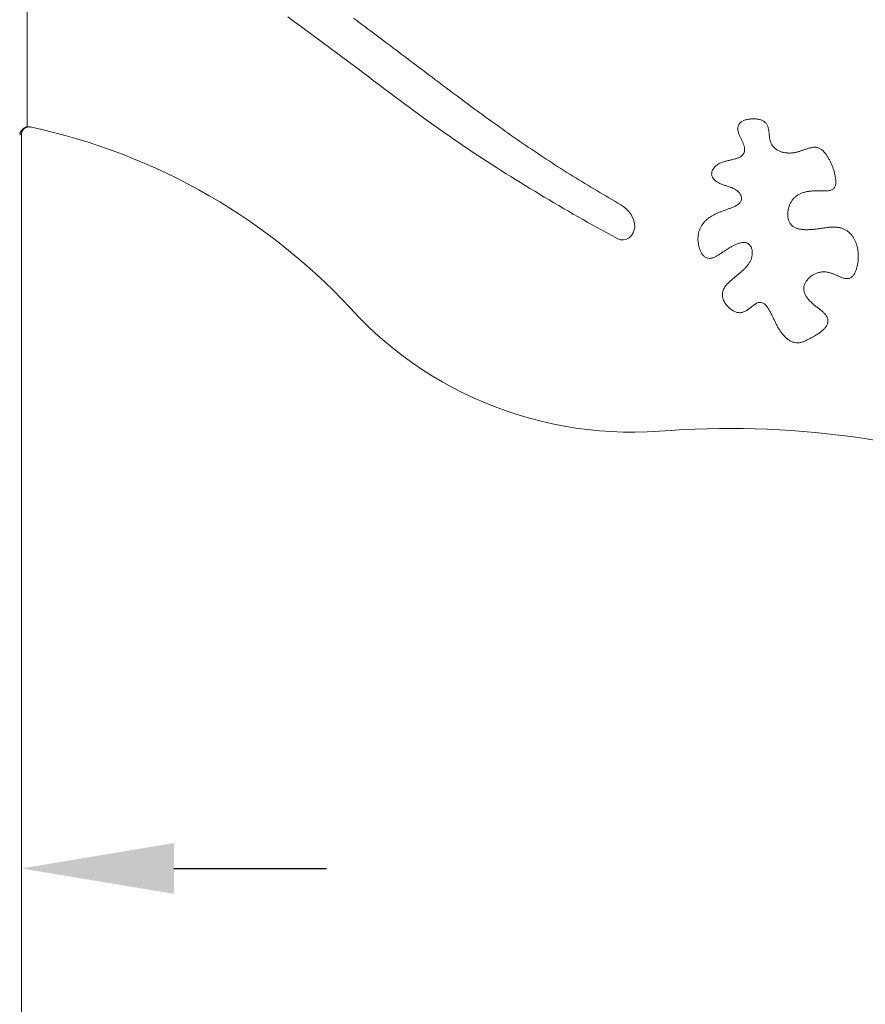
# Model space of a CAD drawing. Units: inches. Extents: x -25 to 133, y -36 to 40.
# Drawn here: x 70 to 81, y -16 to -4 of the extents above; entities that cross this region are included whole.
import ezdxf

# ---------------------------------------------------------------- set-up
doc = ezdxf.new("R2010")
doc.units = ezdxf.units.IN
doc.header["$MEASUREMENT"] = 0
doc.header["$PDMODE"] = 2
doc.header["$PDSIZE"] = 0.03
doc.layers.add('Unnamed [1]', color=7, linetype='Continuous', lineweight=0)
doc.styles.add('CK_TEXT_STYLE_0047', font='times.ttf', dxfattribs={"width": 0.75, "height": 2})
doc.styles.add('CK_TEXT_STYLE_0048', font='txt', dxfattribs={"width": 0.75, "height": 2})
doc.dimstyles.new('KEYCREATOR_DIMSTYLE', dxfattribs={"dimtxt": 2, "dimasz": 2, "dimexe": 0.5, "dimexo": 0.5, "dimgap": 0.5, "dimtad": 0, "dimtih": 1, "dimtoh": 1, "dimdec": 3, "dimzin": 4, "dimdsep": 46, "dimtxsty": 'CK_TEXT_STYLE_0047', "dimsah": 1, "dimcen": 0, "dimclrd": 5, "dimclre": 5, "dimclrt": 5, "dimadec": 3, "dimazin": 0, "dimtfac": 1, "dimtdec": 3, "dimtofl": 0, "dimtmove": 0, "dimatfit": 3, "dimfxl": 1, "dimtolj": 1, "dimtzin": 0, "dimarcsym": 0})

# ---------------------------------------------------------------- blocks, each defined once
blk = doc.blocks.new('*D8')
at = {"layer": 'Defpoints', "color": 0}
for p in [(69.97, -14.659), (68.07, -17.827), (69.97, -20.387)]:
    blk.add_point(p, dxfattribs=at)
at = {"layer": 'Unnamed [1]', "color": 18, "lineweight": -2}
for p, q in [((68.07, -14.659), (64.07, -14.659)), ((66.07, -14.659), (64.07, -14.659)), ((71.97, -14.659), (73.97, -14.659))]:
    blk.add_line(p, q, dxfattribs=at)
at = {"layer": 'Unnamed [1]', "color": 18}
for points in [[(66.07, -14.992), (66.07, -14.326), (68.07, -14.659)], [(71.97, -14.326), (71.97, -14.992), (69.97, -14.659)]]:
    blk.add_solid(points, dxfattribs=at)
at = {"layer": 'Unnamed [1]', "color": 18, "lineweight": 0, "insert": (58.529, -14.659), "char_height": 2, "attachment_point": 5, "line_spacing_factor": 0.96, "style": 'CK_TEXT_STYLE_0048'}
blk.add_mtext('\\A1;1.900 ||DIA\\P(NOM)', dxfattribs=at)

msp = doc.modelspace()

# ---------------------------------------------------------------- linework, layer by layer
at = {"layer": 'Unnamed [1]', "color": 18, "linetype": 'Continuous', "lineweight": 0, "true_color": 0x000000}
for p, q in [((70.0459, -4.9292), (70.0459, -0.9293)), ((69.9703, -5.0294), (69.9703, -35.7451))]:
    msp.add_line(p, q, dxfattribs=at)
at = {"layer": 'Unnamed [1]', "color": 18, "linetype": 'Continuous', "lineweight": 0}
for points in [[(73.463, -3.486), (73.5225, -3.529), (73.582, -3.5721), (73.6414, -3.6153), (73.7007, -3.6587), (73.7599, -3.7021), (73.8191, -3.7456), (73.8782, -3.7893), (73.9372, -3.833), (73.9962, -3.8768), (74.0551, -3.9207), (74.114, -3.9647), (74.1727, -4.0088), (74.2315, -4.0529), (74.2901, -4.0971), (74.3488, -4.1414), (74.4073, -4.1858), (74.4659, -4.2301), (74.5245, -4.2744), (74.5831, -4.3187), (74.6417, -4.363), (74.7004, -4.4072), (74.7591, -4.4514), (74.8178, -4.4955), (74.8766, -4.5395), (74.9355, -4.5835), (74.9945, -4.6273), (75.0535, -4.671), (75.1127, -4.7145), (75.1719, -4.7579), (75.2313, -4.8012), (75.2907, -4.8443), (75.3504, -4.8871), (75.4101, -4.9298), (75.47, -4.9723), (75.5301, -5.0146), (75.5903, -5.0566), (75.6507, -5.0984), (75.7113, -5.1399), (75.772, -5.1812), (75.8329, -5.2223), (75.8939, -5.2631), (75.9551, -5.3037), (76.0164, -5.3441), (76.0778, -5.3843), (76.1395, -5.4242), (76.2012, -5.464), (76.2631, -5.5035), (76.3251, -5.5428), (76.3873, -5.5819), (76.4495, -5.6208), (76.512, -5.6595), (76.5745, -5.6979), (76.6371, -5.7362), (76.6999, -5.7743), (76.7628, -5.8122), (76.8258, -5.85), (76.889, -5.8875), (76.9522, -5.9249), (77.0155, -5.962), (77.079, -5.999), (77.1426, -6.0359), (77.2062, -6.0725), (77.27, -6.109), (77.3338, -6.1453), (77.3978, -6.1815), (77.4618, -6.2175), (77.5259, -6.2534), (77.5901, -6.2891), (77.6544, -6.3246), (77.7188, -6.36), (77.7833, -6.3952)], [(77.7833, -6.3952), (77.8224, -6.4096), (77.863, -6.4122), (77.9029, -6.4035), (77.9394, -6.3838), (77.9701, -6.3544), (77.9923, -6.3197), (78.0061, -6.2814), (78.0118, -6.2407), (78.0099, -6.1987), (78.0008, -6.1566), (77.9846, -6.1154), (77.9619, -6.0763), (77.9341, -6.0403), (77.9026, -6.0077), (77.8679, -5.9783), (77.8306, -5.9519), (77.7916, -5.9277), (77.7517, -5.9046), (77.7117, -5.8816), (77.6719, -5.8585), (77.6321, -5.8354), (77.5924, -5.8123), (77.5527, -5.789), (77.5131, -5.7657), (77.4736, -5.7422), (77.4341, -5.7186), (77.3948, -5.6949), (77.3554, -5.6711), (77.3162, -5.6471), (77.277, -5.6231), (77.2379, -5.5989), (77.1988, -5.5746), (77.1598, -5.5502), (77.1209, -5.5257), (77.082, -5.5011), (77.0432, -5.4764), (77.0045, -5.4515), (76.9658, -5.4266), (76.9272, -5.4016), (76.8887, -5.3764), (76.8502, -5.3512), (76.8118, -5.3258), (76.7735, -5.3003), (76.7352, -5.2748), (76.697, -5.2491), (76.6589, -5.2234), (76.6208, -5.1976), (76.5828, -5.1716), (76.5449, -5.1456), (76.507, -5.1195), (76.4692, -5.0933), (76.4314, -5.067), (76.3937, -5.0406), (76.3561, -5.0141), (76.3185, -4.9876), (76.281, -4.961), (76.2435, -4.9343), (76.2061, -4.9075), (76.1687, -4.8807), (76.1314, -4.8538), (76.0941, -4.8268), (76.0569, -4.7998), (76.0197, -4.7728), (75.9825, -4.7456), (75.9454, -4.7184), (75.9083, -4.6912), (75.8713, -4.6639), (75.8343, -4.6366), (75.7973, -4.6092), (75.7603, -4.5818), (75.7234, -4.5543), (75.6865, -4.5268), (75.6496, -4.4993), (75.6127, -4.4718), (75.5759, -4.4442), (75.5391, -4.4166), (75.5023, -4.3889), (75.4655, -4.3613), (75.4287, -4.3336), (75.392, -4.3059), (75.3552, -4.2782), (75.3185, -4.2505), (75.2817, -4.2227), (75.245, -4.195), (75.2083, -4.1673), (75.1715, -4.1395), (75.1348, -4.1118), (75.0981, -4.0841), (75.0613, -4.0563), (75.0246, -4.0286), (74.9878, -4.0009), (74.9511, -3.9732), (74.9143, -3.9456), (74.8775, -3.9179), (74.8407, -3.8903), (74.8039, -3.8627), (74.7671, -3.8351), (74.7302, -3.8075), (74.6934, -3.7799), (74.6566, -3.7523), (74.6197, -3.7247), (74.5829, -3.697), (74.5461, -3.6694), (74.5094, -3.6417), (74.4726, -3.614), (74.4359, -3.5863), (74.3992, -3.5586), (74.3625, -3.5308), (74.3259, -3.5029)], [(80.2626, -7.7288), (80.2726, -7.7235), (80.2828, -7.7186), (80.2931, -7.7139), (80.3033, -7.709), (80.3134, -7.704), (80.3234, -7.6987), (80.3334, -7.6933), (80.3432, -7.6877), (80.353, -7.682), (80.3628, -7.6762), (80.3725, -7.6704), (80.3822, -7.6646), (80.3919, -7.6586), (80.4015, -7.6526), (80.411, -7.6464), (80.4205, -7.6402), (80.4298, -7.6338), (80.439, -7.6273), (80.448, -7.6206), (80.4569, -7.6138), (80.4655, -7.6068), (80.474, -7.5996), (80.4822, -7.5921), (80.4902, -7.5844), (80.4978, -7.5765), (80.5051, -7.5683), (80.512, -7.5597), (80.5186, -7.5508), (80.5246, -7.5416), (80.5302, -7.532), (80.5349, -7.522), (80.5388, -7.5118), (80.5418, -7.5013), (80.5438, -7.4907), (80.5448, -7.4799), (80.5448, -7.4692), (80.5438, -7.4585), (80.5416, -7.4479), (80.5383, -7.4375), (80.534, -7.4274), (80.5291, -7.4178), (80.5236, -7.4085), (80.5175, -7.3995), (80.511, -7.3909), (80.5039, -7.3826), (80.4965, -7.3745), (80.4887, -7.3667), (80.4806, -7.3591), (80.4722, -7.3516), (80.4636, -7.3443), (80.4549, -7.3371), (80.4461, -7.33), (80.4372, -7.323), (80.4283, -7.316), (80.4194, -7.309), (80.4104, -7.302), (80.4015, -7.295), (80.3926, -7.2879), (80.3837, -7.2809), (80.3749, -7.2738), (80.3662, -7.2667), (80.3575, -7.2595), (80.3489, -7.2522), (80.3405, -7.2448), (80.3322, -7.2373), (80.3241, -7.2297), (80.3161, -7.222), (80.3084, -7.2142), (80.3008, -7.2062), (80.2935, -7.1981), (80.2864, -7.1898), (80.2796, -7.1813), (80.273, -7.1727), (80.2667, -7.1638), (80.2608, -7.1547), (80.2552, -7.1454), (80.2499, -7.1359), (80.245, -7.1261), (80.2405, -7.116), (80.2367, -7.1058), (80.2335, -7.0953), (80.231, -7.0847), (80.2291, -7.074), (80.2279, -7.0632), (80.2274, -7.0524), (80.2276, -7.0416), (80.2286, -7.0309), (80.2304, -7.0203), (80.2329, -7.0099), (80.2362, -6.9996), (80.2401, -6.9895), (80.2446, -6.9797), (80.2497, -6.97), (80.2553, -6.9606), (80.2614, -6.9515), (80.2679, -6.9427), (80.2747, -6.9342), (80.2819, -6.926), (80.2893, -6.9181), (80.2971, -6.9104), (80.3052, -6.903), (80.3136, -6.8959), (80.3223, -6.8891), (80.3312, -6.8827), (80.3404, -6.8765), (80.3498, -6.8707), (80.3594, -6.8652), (80.3692, -6.8601), (80.3791, -6.8554), (80.3893, -6.851), (80.3996, -6.8471), (80.41, -6.8435), (80.4205, -6.8404), (80.4311, -6.8377), (80.4419, -6.8355), (80.4526, -6.8337), (80.4635, -6.8324), (80.4744, -6.8316), (80.4853, -6.8313), (80.4962, -6.8314), (80.5071, -6.8319), (80.518, -6.8329), (80.5288, -6.8343), (80.5396, -6.836), (80.5504, -6.8382), (80.561, -6.8407), (80.5716, -6.8436), (80.5821, -6.8468), (80.5925, -6.8503), (80.6029, -6.854), (80.6132, -6.858), (80.6234, -6.8622), (80.6337, -6.8665), (80.6439, -6.8709), (80.6541, -6.8754), (80.6643, -6.8799), (80.6746, -6.8844), (80.6848, -6.8889), (80.6952, -6.8933), (80.7055, -6.8975), (80.7159, -6.9016), (80.7264, -6.9053), (80.7369, -6.9088), (80.7475, -6.9119), (80.7581, -6.9145), (80.7688, -6.9167), (80.7795, -6.9183), (80.7903, -6.9193), (80.8009, -6.9194), (80.8114, -6.9186), (80.8217, -6.9166), (80.8315, -6.9133), (80.841, -6.9089), (80.85, -6.9033), (80.8585, -6.8969), (80.8664, -6.8896), (80.8737, -6.8818), (80.8803, -6.8733), (80.8865, -6.8644), (80.8921, -6.855), (80.8973, -6.8453), (80.9021, -6.8354), (80.9065, -6.8251), (80.9106, -6.8148), (80.9144, -6.8044), (80.9181, -6.7939), (80.9214, -6.7835), (80.9245, -6.7729), (80.9274, -6.7623), (80.9299, -6.7516), (80.9323, -6.7408), (80.9344, -6.73), (80.9362, -6.7191), (80.9378, -6.7081), (80.9392, -6.6972), (80.9404, -6.6861), (80.9413, -6.6751), (80.9421, -6.664), (80.9426, -6.6529), (80.9429, -6.6418), (80.943, -6.6307), (80.9429, -6.6196), (80.9427, -6.6084), (80.9422, -6.5973), (80.9416, -6.5862), (80.9407, -6.5751), (80.9396, -6.5641), (80.9383, -6.5531), (80.9368, -6.5422), (80.935, -6.5313), (80.9329, -6.5206), (80.9306, -6.5099), (80.9281, -6.4993), (80.9254, -6.4888), (80.9224, -6.4784), (80.9191, -6.4681), (80.9157, -6.458), (80.912, -6.448), (80.908, -6.4382), (80.9039, -6.4285), (80.8995, -6.4189), (80.8948, -6.4095), (80.89, -6.4003), (80.8849, -6.3913), (80.8795, -6.3825), (80.874, -6.3738), (80.8682, -6.3654), (80.8622, -6.3572), (80.856, -6.3492), (80.8495, -6.3415), (80.8428, -6.3339), (80.8359, -6.3267), (80.8288, -6.3197), (80.8214, -6.3129), (80.8138, -6.3064), (80.806, -6.3002), (80.798, -6.2943), (80.7898, -6.2887), (80.7813, -6.2834), (80.7727, -6.2784), (80.7638, -6.2737), (80.7547, -6.2694), (80.7455, -6.2654), (80.736, -6.2618), (80.7263, -6.2585), (80.7164, -6.2556), (80.7064, -6.2531), (80.6963, -6.2509), (80.686, -6.249), (80.6757, -6.2474), (80.6653, -6.2461), (80.6548, -6.2451), (80.6444, -6.2444), (80.634, -6.244), (80.6235, -6.2438), (80.6131, -6.2438), (80.6026, -6.2441), (80.5922, -6.2445), (80.5817, -6.2451), (80.5712, -6.2458), (80.5606, -6.2467), (80.5501, -6.2478), (80.5396, -6.2489), (80.529, -6.2502), (80.5184, -6.2515), (80.5079, -6.2529), (80.4973, -6.2544), (80.4867, -6.2559), (80.4761, -6.2574), (80.4655, -6.2589), (80.4549, -6.2604), (80.4443, -6.2619), (80.4338, -6.2634), (80.4232, -6.2649), (80.4126, -6.2663), (80.402, -6.2676), (80.3914, -6.2689), (80.3808, -6.2702), (80.3702, -6.2714), (80.3596, -6.2726), (80.349, -6.2736), (80.3384, -6.2746), (80.3278, -6.2755), (80.3172, -6.2762), (80.3067, -6.2769), (80.2961, -6.2774), (80.2855, -6.2777), (80.2749, -6.2779), (80.2643, -6.278), (80.2538, -6.2779), (80.2432, -6.2776), (80.2326, -6.2771), (80.2221, -6.2764), (80.2115, -6.2755), (80.201, -6.2743), (80.1904, -6.2729), (80.1799, -6.2712), (80.1695, -6.2691), (80.1592, -6.2667), (80.149, -6.264), (80.1391, -6.2609), (80.1293, -6.2575), (80.1198, -6.2536), (80.1105, -6.2493), (80.1016, -6.2446), (80.093, -6.2395), (80.0848, -6.2339), (80.077, -6.2278), (80.0696, -6.2212), (80.0627, -6.2141), (80.0563, -6.2065), (80.0504, -6.1983), (80.0451, -6.1896), (80.0403, -6.1806), (80.0361, -6.1715), (80.0323, -6.1621), (80.0289, -6.1526), (80.0261, -6.1429), (80.0237, -6.1331), (80.0217, -6.1232), (80.0201, -6.1132), (80.019, -6.1031), (80.0182, -6.0929), (80.0179, -6.0826), (80.0179, -6.0723), (80.0182, -6.062), (80.0189, -6.0517), (80.02, -6.0413), (80.0213, -6.031), (80.0229, -6.0207), (80.0249, -6.0105), (80.0271, -6.0004), (80.0296, -5.9903), (80.0324, -5.9803), (80.0355, -5.9705), (80.039, -5.9608), (80.0427, -5.9512), (80.0468, -5.9418), (80.0512, -5.9326), (80.0559, -5.9235), (80.0609, -5.9146), (80.0662, -5.9059), (80.0719, -5.8974), (80.0778, -5.8892), (80.084, -5.8812), (80.0906, -5.8734), (80.0974, -5.8659), (80.1046, -5.8586), (80.112, -5.8516), (80.1197, -5.8449), (80.1278, -5.8385), (80.1361, -5.8324), (80.1446, -5.8267), (80.1533, -5.8213), (80.1621, -5.8162), (80.1711, -5.8114), (80.1802, -5.8069), (80.1894, -5.8027), (80.1988, -5.7988), (80.2083, -5.7952), (80.2179, -5.7919), (80.2276, -5.7888), (80.2374, -5.7859), (80.2474, -5.7834), (80.2574, -5.781), (80.2675, -5.7789), (80.2776, -5.777), (80.2879, -5.7753), (80.2982, -5.7738), (80.3085, -5.7725), (80.3189, -5.7714), (80.3294, -5.7705), (80.3399, -5.7697), (80.3504, -5.7691), (80.3609, -5.7687), (80.3715, -5.7684), (80.3821, -5.7682), (80.3927, -5.7681), (80.4033, -5.7682), (80.4139, -5.7683), (80.4245, -5.7685), (80.4351, -5.7688), (80.4457, -5.7691), (80.4563, -5.7694), (80.4669, -5.7697), (80.4775, -5.7699), (80.488, -5.77), (80.4986, -5.7699), (80.5091, -5.7697), (80.5196, -5.7692), (80.5301, -5.7685), (80.5407, -5.7675), (80.5512, -5.7662), (80.5617, -5.7645), (80.572, -5.7623), (80.582, -5.7594), (80.5916, -5.7559), (80.6008, -5.7516), (80.6093, -5.7464), (80.6172, -5.7402), (80.6242, -5.733), (80.6302, -5.7251), (80.6352, -5.7165), (80.6394, -5.7073), (80.6426, -5.6978), (80.6451, -5.6879), (80.6468, -5.6778), (80.6479, -5.6676), (80.6484, -5.6571), (80.6483, -5.6466), (80.6479, -5.6359), (80.647, -5.6252), (80.6459, -5.6145), (80.6445, -5.6038), (80.643, -5.5932), (80.6414, -5.5826), (80.6395, -5.5721), (80.6374, -5.5616), (80.6351, -5.5511), (80.6327, -5.5407), (80.6301, -5.5303), (80.6273, -5.52), (80.6243, -5.5097), (80.6212, -5.4995), (80.6179, -5.4893), (80.6144, -5.4791), (80.6109, -5.469), (80.6071, -5.4589), (80.6033, -5.4488), (80.5993, -5.4388), (80.5952, -5.4289), (80.591, -5.419), (80.5866, -5.4091), (80.5822, -5.3993), (80.5776, -5.3895), (80.5729, -5.3799), (80.5681, -5.3702), (80.5632, -5.3607), (80.5581, -5.3512), (80.553, -5.3417), (80.5477, -5.3324), (80.5423, -5.3232), (80.5367, -5.3141), (80.531, -5.3051), (80.525, -5.2963), (80.5189, -5.2877), (80.5125, -5.2792), (80.5059, -5.271), (80.499, -5.2629), (80.4919, -5.2552), (80.4845, -5.2477), (80.4768, -5.2405), (80.4688, -5.2337), (80.4605, -5.2273), (80.452, -5.2214), (80.4432, -5.2161), (80.434, -5.2112), (80.4246, -5.207), (80.4148, -5.2035), (80.4048, -5.2007), (80.3947, -5.1986), (80.3844, -5.1972), (80.374, -5.1965), (80.3635, -5.1965), (80.353, -5.197), (80.3425, -5.1981), (80.332, -5.1997), (80.3215, -5.2017), (80.3112, -5.2042), (80.301, -5.2069), (80.2907, -5.2098), (80.2806, -5.2129), (80.2705, -5.2161), (80.2604, -5.2195), (80.2503, -5.223), (80.2403, -5.2265), (80.2303, -5.2301), (80.2202, -5.2337), (80.2102, -5.2373), (80.2002, -5.2408), (80.1901, -5.2442), (80.18, -5.2476), (80.1699, -5.2508), (80.1598, -5.2539), (80.1496, -5.2568), (80.1393, -5.2595), (80.129, -5.262), (80.1186, -5.2641), (80.1081, -5.2661), (80.0976, -5.2677), (80.0871, -5.2692), (80.0766, -5.2703), (80.0661, -5.2712), (80.0556, -5.2718), (80.0451, -5.2721), (80.0346, -5.2722), (80.0241, -5.2719), (80.0137, -5.2714), (80.0033, -5.2705), (79.9929, -5.2693), (79.9826, -5.2678), (79.9724, -5.266), (79.9623, -5.2639), (79.9522, -5.2614), (79.9422, -5.2585), (79.9323, -5.2554), (79.9225, -5.2518), (79.9129, -5.2479), (79.9033, -5.2436), (79.8939, -5.239), (79.8848, -5.234), (79.8758, -5.2286), (79.8671, -5.2228), (79.8587, -5.2167), (79.8506, -5.2102), (79.8429, -5.2033), (79.8355, -5.196), (79.8286, -5.1884), (79.8221, -5.1804), (79.8161, -5.1721), (79.8105, -5.1635), (79.8053, -5.1546), (79.8007, -5.1454), (79.7964, -5.1359), (79.7927, -5.1262), (79.7895, -5.1164), (79.7867, -5.1063), (79.7844, -5.0961), (79.7825, -5.0859), (79.7808, -5.0756), (79.7793, -5.0652), (79.778, -5.0549), (79.7769, -5.0445), (79.7759, -5.0341), (79.7749, -5.0238), (79.7739, -5.0135), (79.7728, -5.0033), (79.7717, -4.9931), (79.7704, -4.983), (79.7689, -4.973), (79.7672, -4.9631), (79.7651, -4.9533), (79.7628, -4.9437), (79.7601, -4.9342), (79.7569, -4.9249), (79.7533, -4.9158), (79.7491, -4.9069), (79.7443, -4.8982), (79.7389, -4.8899), (79.733, -4.882), (79.7265, -4.8745), (79.7195, -4.8675), (79.712, -4.8612), (79.7041, -4.8555), (79.6957, -4.8504), (79.687, -4.8458), (79.6779, -4.8417), (79.6686, -4.8381), (79.6589, -4.8349), (79.649, -4.8322), (79.639, -4.83), (79.6287, -4.8281), (79.6183, -4.8265), (79.6078, -4.8254), (79.5973, -4.8245), (79.5867, -4.8239), (79.5761, -4.8236), (79.5655, -4.8236), (79.5549, -4.8238), (79.5443, -4.8243), (79.5337, -4.8249), (79.5232, -4.8258), (79.5126, -4.827), (79.5021, -4.8283), (79.4916, -4.8301), (79.4812, -4.8322), (79.4709, -4.8348), (79.4608, -4.8377), (79.4509, -4.8411), (79.4412, -4.8449), (79.4319, -4.8491), (79.423, -4.8538), (79.4145, -4.8589), (79.4065, -4.8644), (79.399, -4.8704), (79.392, -4.8769), (79.3858, -4.8839), (79.3802, -4.8915), (79.3754, -4.8995), (79.3714, -4.908), (79.3682, -4.9169), (79.3658, -4.9261), (79.3642, -4.9356), (79.3635, -4.9451), (79.3634, -4.9547), (79.3639, -4.9642), (79.365, -4.9737), (79.3667, -4.9832), (79.3688, -4.9927), (79.3714, -5.0022), (79.3743, -5.0117), (79.3776, -5.0212), (79.3812, -5.0306), (79.385, -5.0401), (79.389, -5.0495), (79.3931, -5.0589), (79.3974, -5.0683), (79.4018, -5.0777), (79.4061, -5.0871), (79.4105, -5.0965), (79.4149, -5.1058), (79.4192, -5.115), (79.4234, -5.1243), (79.4275, -5.1335), (79.4313, -5.1426), (79.435, -5.1517), (79.4385, -5.1607), (79.4416, -5.1697), (79.4444, -5.1786), (79.4469, -5.1874), (79.449, -5.1961), (79.4507, -5.2048), (79.4519, -5.2133), (79.4527, -5.2218), (79.4529, -5.2302), (79.4525, -5.2384), (79.4515, -5.2466), (79.4498, -5.2546), (79.4474, -5.2626), (79.4442, -5.2704), (79.4402, -5.278), (79.4355, -5.2854), (79.4302, -5.2924), (79.4244, -5.299), (79.4182, -5.3052), (79.4115, -5.3108), (79.4045, -5.316), (79.3972, -5.3208), (79.3896, -5.3253), (79.3817, -5.3293), (79.3735, -5.3331), (79.3652, -5.3366), (79.3566, -5.3398), (79.3479, -5.3428)], [(69.9482, -5.0243), (69.9488, -5.0215), (69.9495, -5.0188), (69.9503, -5.0161), (69.9511, -5.0134), (69.952, -5.0107), (69.9529, -5.008), (69.954, -5.0052), (69.9551, -5.0025), (69.9563, -4.9998), (69.9576, -4.9972), (69.9589, -4.9945), (69.9603, -4.9918), (69.9618, -4.9892), (69.9634, -4.9866), (69.965, -4.9839), (69.9667, -4.9814), (69.9685, -4.9788), (69.9704, -4.9763), (69.9723, -4.9738), (69.9743, -4.9713), (69.9764, -4.9688), (69.9786, -4.9664), (69.9809, -4.964), (69.9832, -4.9617)], [(69.9482, -5.0243), (69.95, -5.0247), (69.9517, -5.0251), (69.9534, -5.0254), (69.9549, -5.0258), (69.9564, -5.0262), (69.9578, -5.0265), (69.9592, -5.0268), (69.9604, -5.0271), (69.9616, -5.0274), (69.9627, -5.0276), (69.9638, -5.0279), (69.9647, -5.0281), (69.9656, -5.0283), (69.9664, -5.0285), (69.9672, -5.0287), (69.9678, -5.0288), (69.9684, -5.029), (69.9689, -5.0291), (69.9693, -5.0292), (69.9696, -5.0293), (69.9699, -5.0293), (69.9701, -5.0294), (69.9702, -5.0294), (69.9703, -5.0294)], [(70.0911, -4.9316), (70.0856, -4.9306), (70.0801, -4.9299), (70.0745, -4.9296), (70.0689, -4.9295), (70.0634, -4.9298), (70.0578, -4.9303), (70.0523, -4.9312), (70.0469, -4.9324), (70.0415, -4.9338), (70.0362, -4.9356), (70.031, -4.9376), (70.026, -4.9399), (70.0211, -4.9424), (70.0163, -4.9453), (70.0117, -4.9484), (70.0073, -4.9517), (70.0031, -4.9553), (69.9991, -4.9592), (69.9954, -4.9632), (69.9918, -4.9675), (69.9886, -4.972), (69.9855, -4.9766), (69.9827, -4.9814), (69.9802, -4.9864), (69.9779, -4.9914), (69.9759, -4.9966), (69.9742, -5.0019), (69.9728, -5.0073), (69.9717, -5.0128), (69.9709, -5.0183), (69.9704, -5.0238), (69.9703, -5.0294)], [(69.9832, -4.9617), (69.9852, -4.9598), (69.9873, -4.9579), (69.9894, -4.956), (69.9916, -4.9542), (69.9938, -4.9524), (69.9961, -4.9507), (69.9985, -4.949), (70.0009, -4.9473), (70.0034, -4.9457), (70.0059, -4.9441), (70.0085, -4.9426), (70.0111, -4.9412), (70.0138, -4.9398), (70.0165, -4.9385), (70.0192, -4.9372), (70.022, -4.936), (70.0249, -4.9349), (70.0278, -4.9338), (70.0307, -4.9328), (70.0337, -4.9319), (70.0367, -4.9311), (70.0397, -4.9304), (70.0428, -4.9297), (70.0459, -4.9292)], [(70.0835, -4.93), (70.082, -4.9297), (70.0804, -4.9294), (70.0789, -4.9291), (70.0773, -4.9289), (70.0757, -4.9287), (70.0742, -4.9285), (70.0726, -4.9283), (70.071, -4.9281), (70.0695, -4.928), (70.0679, -4.9279), (70.0663, -4.9279), (70.0647, -4.9278), (70.0632, -4.9278), (70.0616, -4.9278), (70.06, -4.9278), (70.0584, -4.9279), (70.0569, -4.9279), (70.0553, -4.928), (70.0537, -4.9282), (70.0521, -4.9283), (70.0506, -4.9285), (70.049, -4.9287), (70.0474, -4.9289), (70.0459, -4.9292)], [(81.1548, -9.0376), (81, -9.0138), (80.8449, -8.992), (80.6894, -8.9722), (80.5336, -8.9545), (80.3776, -8.9388), (80.2213, -8.9251), (80.0647, -8.9135), (79.908, -8.9039), (79.751, -8.8964), (79.5939, -8.8909), (79.4365, -8.8874), (79.2791, -8.8861), (79.1215, -8.8868), (78.9638, -8.8896), (78.8061, -8.8944), (78.6482, -8.9013), (78.4904, -8.9105), (78.3325, -8.9214), (78.1747, -8.9303), (78.0173, -8.9341), (77.8604, -8.933), (77.704, -8.927), (77.5482, -8.9161), (77.3932, -8.9004), (77.2391, -8.88), (77.086, -8.8548), (76.9339, -8.8249), (76.783, -8.7903), (76.6334, -8.7512), (76.4851, -8.7074), (76.3384, -8.6592), (76.1933, -8.6064), (76.0499, -8.5492), (75.9082, -8.4876), (75.7685, -8.4216), (75.6309, -8.3514), (75.4953, -8.2768), (75.362, -8.198), (75.231, -8.115), (75.1025, -8.0279), (74.9765, -7.9366), (74.8531, -7.8413), (74.7325, -7.7419), (74.6149, -7.6385), (74.5003, -7.5309), (74.3892, -7.4192), (74.2806, -7.3042), (74.1714, -7.1897), (74.0602, -7.0772), (73.9471, -6.9668), (73.8318, -6.8588), (73.7143, -6.7532), (73.5949, -6.65), (73.4734, -6.5492), (73.3499, -6.4509), (73.2245, -6.355), (73.0973, -6.2616), (72.9681, -6.1708), (72.8371, -6.0824), (72.7044, -5.9967), (72.57, -5.9135), (72.4339, -5.833), (72.2962, -5.7551), (72.1571, -5.68), (72.0164, -5.6076), (71.8744, -5.5379), (71.7311, -5.4712), (71.5866, -5.4072), (71.4409, -5.3462), (71.294, -5.2881), (71.1461, -5.233), (70.9971, -5.1808), (70.8471, -5.1315), (70.6962, -5.0852), (70.5443, -5.0419), (70.3915, -5.0016), (70.2379, -4.9643), (70.0835, -4.93)], [(79.3479, -5.3428), (79.3358, -5.3467), (79.3235, -5.3502), (79.3112, -5.3535), (79.2988, -5.3566), (79.2863, -5.3596), (79.2737, -5.3624), (79.2612, -5.3652), (79.2487, -5.368), (79.2362, -5.3708), (79.2237, -5.3737), (79.2113, -5.3767), (79.1991, -5.3798), (79.1869, -5.3832), (79.1749, -5.3868), (79.1631, -5.3908), (79.1515, -5.3951), (79.14, -5.3997), (79.1289, -5.4049), (79.1179, -5.4105), (79.1072, -5.4168), (79.0968, -5.4237), (79.0868, -5.4311), (79.0772, -5.439), (79.0682, -5.4474), (79.0597, -5.4561), (79.0519, -5.4653), (79.0447, -5.4748), (79.0384, -5.4846), (79.0329, -5.4947), (79.0283, -5.505), (79.0246, -5.5155), (79.0221, -5.5261), (79.0206, -5.5368), (79.0204, -5.5476), (79.0215, -5.5583), (79.0239, -5.569), (79.0277, -5.5796), (79.0325, -5.5899), (79.0383, -5.5997), (79.0447, -5.6089), (79.0518, -5.6176), (79.0595, -5.6257), (79.0677, -5.6333), (79.0765, -5.6404), (79.0857, -5.6471), (79.0954, -5.6534), (79.1054, -5.6593), (79.1158, -5.6649), (79.1265, -5.6701), (79.1374, -5.675), (79.1485, -5.6797), (79.1597, -5.684), (79.171, -5.6882), (79.1823, -5.6921), (79.1936, -5.6959), (79.205, -5.6996), (79.2164, -5.7033), (79.2278, -5.707), (79.2391, -5.7107), (79.2503, -5.7144), (79.2614, -5.7183), (79.2723, -5.7223), (79.2831, -5.7264), (79.2938, -5.7308), (79.3042, -5.7355), (79.3143, -5.7404), (79.3242, -5.7457), (79.3338, -5.7513), (79.3431, -5.7574), (79.352, -5.7638), (79.3606, -5.7708), (79.3688, -5.7784), (79.3765, -5.7865), (79.3837, -5.7952), (79.3903, -5.8044), (79.3961, -5.8139), (79.4012, -5.8238), (79.4053, -5.834), (79.4085, -5.8443), (79.4105, -5.8547), (79.4115, -5.8652), (79.4113, -5.8755), (79.4099, -5.8858), (79.4072, -5.8957), (79.4032, -5.9054), (79.398, -5.9146), (79.3917, -5.9232), (79.3847, -5.9311), (79.377, -5.9384), (79.3687, -5.9451), (79.3598, -5.9513), (79.3506, -5.9572), (79.341, -5.9626), (79.3312, -5.9677), (79.3212, -5.9725), (79.3111, -5.9771), (79.3008, -5.9815), (79.2903, -5.9857), (79.2799, -5.9899), (79.2694, -5.9939), (79.2588, -5.9979), (79.2483, -6.0019), (79.2378, -6.0058), (79.2273, -6.0098), (79.2168, -6.0137), (79.2063, -6.0176), (79.1958, -6.0215), (79.1853, -6.0255), (79.1749, -6.0294), (79.1645, -6.0334), (79.1542, -6.0374), (79.1439, -6.0414), (79.1336, -6.0455), (79.1234, -6.0496), (79.1132, -6.0538), (79.1032, -6.0581), (79.0931, -6.0624), (79.0832, -6.0668), (79.0733, -6.0714), (79.0636, -6.076), (79.0539, -6.0808), (79.0443, -6.0857), (79.0349, -6.0908), (79.0255, -6.096), (79.0163, -6.1015), (79.0072, -6.1071), (78.9982, -6.1129), (78.9894, -6.1189), (78.9807, -6.1252), (78.9722, -6.1317), (78.9639, -6.1384), (78.9557, -6.1453), (78.9477, -6.1524), (78.94, -6.1598), (78.9324, -6.1674), (78.9251, -6.1751), (78.9181, -6.1831), (78.9113, -6.1913), (78.9048, -6.1996), (78.8985, -6.2082), (78.8926, -6.2169), (78.8869, -6.2259), (78.8816, -6.235), (78.8766, -6.2443), (78.872, -6.2537), (78.8677, -6.2633), (78.8637, -6.2731), (78.86, -6.2829), (78.8566, -6.2929), (78.8536, -6.3031), (78.8509, -6.3133), (78.8485, -6.3236), (78.8464, -6.3341), (78.8446, -6.3446), (78.8432, -6.3552), (78.8421, -6.3658), (78.8413, -6.3765), (78.8408, -6.3872), (78.8406, -6.398), (78.8407, -6.4088), (78.8411, -6.4196), (78.8418, -6.4304), (78.8428, -6.4411), (78.8441, -6.4519), (78.8457, -6.4626), (78.8476, -6.4733), (78.8498, -6.4839), (78.8522, -6.4944), (78.8549, -6.5049), (78.8579, -6.5153), (78.8612, -6.5256), (78.8647, -6.5357), (78.8686, -6.5458), (78.8727, -6.5557), (78.8772, -6.5654), (78.8821, -6.575), (78.8873, -6.5843), (78.893, -6.5935), (78.8991, -6.6024), (78.9057, -6.611), (78.9128, -6.6191), (78.9203, -6.6267), (78.9283, -6.6335), (78.9368, -6.6395), (78.9458, -6.6446), (78.9553, -6.6486), (78.9653, -6.6515), (78.9755, -6.6534), (78.986, -6.6543), (78.9966, -6.6543), (79.0071, -6.6533), (79.0176, -6.6514), (79.0278, -6.6487), (79.0379, -6.6454), (79.0478, -6.6417), (79.0576, -6.6375), (79.0672, -6.6329), (79.0767, -6.628), (79.0861, -6.6227), (79.0954, -6.6173), (79.1047, -6.6117), (79.114, -6.606), (79.1231, -6.6002), (79.1323, -6.5943), (79.1415, -6.5884), (79.1506, -6.5824), (79.1597, -6.5764), (79.1688, -6.5703), (79.1778, -6.5642), (79.1869, -6.5582), (79.196, -6.5521), (79.2051, -6.5461), (79.2142, -6.5401), (79.2234, -6.5342), (79.2325, -6.5283), (79.2417, -6.5225), (79.251, -6.5168), (79.2603, -6.5112), (79.2696, -6.5057), (79.279, -6.5003), (79.2884, -6.4951), (79.2979, -6.49), (79.3075, -6.4851), (79.3171, -6.4804), (79.3268, -6.4759), (79.3366, -6.4715), (79.3465, -6.4674), (79.3565, -6.4635), (79.3666, -6.4599), (79.3769, -6.4564), (79.3873, -6.4533), (79.3977, -6.4505), (79.4082, -6.4482), (79.4187, -6.4465), (79.4291, -6.4453), (79.4395, -6.4448), (79.4498, -6.4451), (79.46, -6.4462), (79.4698, -6.4481), (79.4794, -6.451), (79.4886, -6.4549), (79.4974, -6.4599), (79.5056, -6.4659), (79.5131, -6.4725), (79.5199, -6.4797), (79.526, -6.4875), (79.5315, -6.4957), (79.5363, -6.5043), (79.5405, -6.5134), (79.544, -6.5228), (79.547, -6.5325), (79.5493, -6.5425), (79.5511, -6.5527), (79.5524, -6.5631), (79.553, -6.5736), (79.5532, -6.5843), (79.5528, -6.595), (79.552, -6.6056), (79.5506, -6.6163), (79.5488, -6.6269), (79.5465, -6.6374), (79.5438, -6.6478), (79.5407, -6.658), (79.5371, -6.668), (79.5331, -6.6778), (79.5288, -6.6873), (79.5241, -6.6967), (79.519, -6.7059), (79.5136, -6.7148), (79.5078, -6.7236), (79.5018, -6.7323), (79.4954, -6.7408), (79.4888, -6.7491), (79.482, -6.7573), (79.4749, -6.7654), (79.4675, -6.7734), (79.46, -6.7813), (79.4523, -6.7891), (79.4444, -6.7968), (79.4363, -6.8045), (79.4281, -6.812), (79.4197, -6.8196), (79.4113, -6.8271), (79.4027, -6.8345), (79.394, -6.8419), (79.3852, -6.8493), (79.3764, -6.8567), (79.3675, -6.864), (79.3586, -6.8714), (79.3496, -6.8787), (79.3406, -6.8861), (79.3316, -6.8935), (79.3226, -6.9008), (79.3137, -6.9083), (79.3047, -6.9157), (79.2959, -6.9233), (79.2871, -6.9308), (79.2783, -6.9384), (79.2697, -6.9461), (79.2611, -6.9539), (79.2527, -6.9617), (79.2445, -6.9697), (79.2364, -6.9778), (79.2286, -6.986), (79.221, -6.9943), (79.2137, -7.0028), (79.2067, -7.0115), (79.2, -7.0204), (79.1938, -7.0295), (79.1879, -7.0389), (79.1825, -7.0484), (79.1776, -7.0583), (79.1732, -7.0684), (79.1693, -7.0787), (79.1661, -7.0893), (79.1636, -7.0999), (79.1619, -7.1107), (79.1608, -7.1215), (79.1605, -7.1323), (79.1609, -7.1431), (79.162, -7.1538), (79.1639, -7.1644), (79.1663, -7.1749), (79.1695, -7.1853), (79.1732, -7.1956), (79.1774, -7.2058), (79.1823, -7.2159), (79.1876, -7.2259), (79.1934, -7.2357), (79.1996, -7.2454), (79.2062, -7.2549), (79.2133, -7.2642), (79.2207, -7.2733), (79.2285, -7.2821), (79.2367, -7.2907), (79.2451, -7.299), (79.2539, -7.307), (79.2629, -7.3147), (79.2722, -7.322), (79.2817, -7.3289), (79.2915, -7.3353), (79.3014, -7.3414), (79.3116, -7.3468), (79.3219, -7.3518), (79.3323, -7.3561), (79.3428, -7.3598), (79.3535, -7.3627), (79.3642, -7.365), (79.375, -7.3664), (79.3859, -7.367), (79.3968, -7.3667), (79.4077, -7.3654), (79.4186, -7.3634), (79.4293, -7.3605), (79.4398, -7.3569), (79.4501, -7.3526), (79.4601, -7.3477), (79.4699, -7.3424), (79.4795, -7.3367), (79.4889, -7.3306), (79.4981, -7.3242), (79.5073, -7.3176), (79.5163, -7.3107), (79.5253, -7.3038), (79.5343, -7.2967), (79.5432, -7.2896), (79.5523, -7.2824), (79.5613, -7.2754), (79.5705, -7.2684), (79.5798, -7.2616), (79.5893, -7.255), (79.599, -7.2487), (79.609, -7.2431), (79.6193, -7.2384), (79.6299, -7.2347), (79.6408, -7.2323), (79.6518, -7.2311), (79.6628, -7.2313), (79.6737, -7.2328), (79.6842, -7.2358), (79.6943, -7.2403), (79.7038, -7.246), (79.7127, -7.2525), (79.7211, -7.2597), (79.729, -7.2675), (79.7365, -7.2758), (79.7436, -7.2846), (79.7503, -7.2938), (79.7568, -7.3033), (79.763, -7.313), (79.769, -7.323), (79.7748, -7.333), (79.7806, -7.3431), (79.7862, -7.3532), (79.7917, -7.3634), (79.7971, -7.3736), (79.8024, -7.3839), (79.8076, -7.3942), (79.8128, -7.4045), (79.8179, -7.4149), (79.8229, -7.4253), (79.8279, -7.4357), (79.8328, -7.4461), (79.8378, -7.4565), (79.8427, -7.4669), (79.8477, -7.4774), (79.8527, -7.4878), (79.8577, -7.4982), (79.8628, -7.5085), (79.868, -7.5189), (79.8733, -7.5291), (79.8787, -7.5394), (79.8842, -7.5496), (79.8898, -7.5597), (79.8956, -7.5698), (79.9016, -7.5797), (79.9076, -7.5896), (79.9139, -7.5994), (79.9203, -7.609), (79.9268, -7.6185), (79.9336, -7.6278), (79.9405, -7.637), (79.9475, -7.646), (79.9548, -7.6548), (79.9622, -7.6634), (79.9698, -7.6718), (79.9776, -7.6799), (79.9856, -7.6878), (79.9938, -7.6955), (80.0022, -7.7028), (80.0108, -7.7099), (80.0195, -7.7166), (80.0284, -7.7229), (80.0375, -7.7289), (80.0468, -7.7345), (80.0563, -7.7396), (80.0659, -7.7443), (80.0756, -7.7484), (80.0856, -7.7521), (80.0957, -7.7553), (80.1059, -7.7579), (80.1163, -7.7599), (80.1268, -7.7614), (80.1375, -7.7622), (80.1483, -7.7624), (80.1592, -7.7619), (80.17, -7.7608), (80.1808, -7.7591), (80.1914, -7.7569), (80.202, -7.7542), (80.2124, -7.7511), (80.2228, -7.7474), (80.233, -7.7433), (80.243, -7.7389), (80.2529, -7.734), (80.2626, -7.7288)]]:
    msp.add_lwpolyline(points, dxfattribs=at)

# ---------------------------------------------------------------- dimensions: what is measured, and where the dimension line sits
at = {"layer": 'Unnamed [1]', "color": 18, "lineweight": 0, "true_color": 0x000000}
dim = msp.add_linear_dim(base=(69.9703, -14.659), p1=(68.0703, -17.8266), p2=(69.9703, -20.3872), text='1.900 ||DIA\\P(NOM)', dimstyle='KEYCREATOR_DIMSTYLE', override={"dimtxsty": 'CK_TEXT_STYLE_0048', "dimse1": 1, "dimse2": 1, "dimclrd": 18, "dimclre": 18, "dimclrt": 18}, dxfattribs=at)
dim.commit()
dim.dimension.update_dxf_attribs({"geometry": '*D8', "text_midpoint": (58.529, -14.659), "dimtype": 160})

doc.saveas('drawing.dxf')
